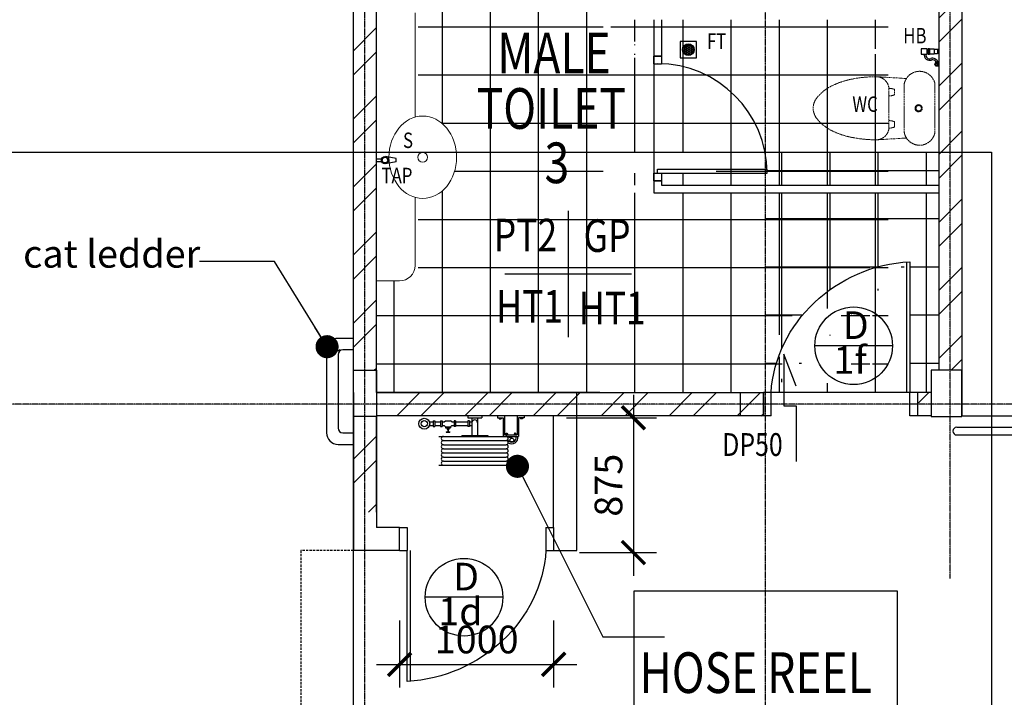
# Model space of a CAD drawing. Units: inches. Extents: x 5887 to 825124, y -550245 to -22351.
# Drawn here: x 343490 to 349881, y -489670 to -485271 of the extents above; entities that cross this region are included whole.
import ezdxf
from ezdxf.enums import TextEntityAlignment as Align

# ---------------------------------------------------------------- set-up
doc = ezdxf.new("R2010")
doc.units = ezdxf.units.IN
doc.header["$MEASUREMENT"] = 0
for name, pattern in [('ACAD_ISO02W100', [15, 12, -3]), ('CENTER2', [1.125, 0.75, -0.125, 0.125, -0.125]), ('DASHED', [0.75, 0.5, -0.25])]:
    doc.linetypes.add(name, pattern=pattern)
for name, color, linetype in [('3', 3, 'Continuous'), ('A_WALL', 6, 'Continuous'), ('B1BROWN', 34, 'Continuous'), ('BDIM100', 15, 'Continuous'), ('BDIM40', 15, 'Continuous'), ('BFIN1', 1, 'Continuous'), ('BGD8', 8, 'CENTER2'), ('BRAILING', 5, 'Continuous'), ('BSANI', 2, 'Continuous'), ('BSANITARY', 2, 'Continuous'), ('BSPEC100', 15, 'Continuous'), ('BSPEC150', 15, 'Continuous'), ('BTXT3', 3, 'Continuous'), ('BUB', 8, 'Continuous'), ('BWC', 1, 'Continuous'), ('CONST', 6, 'Continuous'), ('DOOR', 1, 'Continuous'), ('FP', 1, 'Continuous'), ('HATCH', 8, 'Continuous'), ('SCHEDULE', 2, 'Continuous'), ('WALL', 3, 'Continuous')]:
    doc.layers.add(name, color=color, linetype=linetype)
doc.layers.add('FURNITURE', color=8, linetype='ACAD_ISO02W100', lineweight=9)
doc.styles.add('ARIAL', font='ARIAL.TTF', dxfattribs={"width": 0.8})
doc.styles.add('ROMANS', font='romans', dxfattribs={"width": 0.8})
doc.dimstyles.new('DIM100', dxfattribs={"dimtxt": 180, "dimasz": 150, "dimexe": 150, "dimexo": 0, "dimgap": 70, "dimtad": 1, "dimtoh": 1, "dimdec": 0, "dimzin": 0, "dimdsep": 46, "dimtxsty": 'ARIAL', "dimblk": 'ARCHTICK', "dimcen": 0, "dimdle": 150, "dimclrd": 256, "dimclre": 256, "dimclrt": 1, "dimadec": 0, "dimazin": 0, "dimtfac": 1, "dimtdec": 0, "dimtmove": 0, "dimatfit": 3, "dimldrblk": 'DOT', "dimfxl": 0, "dimtolj": 1, "dimtzin": 0, "dimlwd": -1, "dimlwe": -1, "dimarcsym": 0})
doc.dimstyles.new('DIM100$7', dxfattribs={"dimtxt": 180, "dimasz": 150, "dimexe": 150, "dimexo": 0, "dimgap": 70, "dimtad": 1, "dimtoh": 1, "dimdec": 0, "dimzin": 0, "dimdsep": 46, "dimtxsty": 'ARIAL', "dimblk": 'ARCHTICK', "dimcen": 0, "dimdle": 150, "dimclrd": 256, "dimclre": 256, "dimclrt": 1, "dimadec": 0, "dimazin": 0, "dimtfac": 1, "dimtdec": 0, "dimtmove": 0, "dimatfit": 3, "dimldrblk": 'DOT', "dimfxl": 0, "dimtolj": 1, "dimtzin": 0, "dimlwd": -1, "dimlwe": -1, "dimarcsym": 0})

# ---------------------------------------------------------------- blocks, each defined once
blk = doc.blocks.new('qwerq')
at = {"layer": 'BDIM40', "color": 1, "linetype": 'Continuous'}
for p, q in [((290893.9, 37624.9), (290887.8, 37624.9)), ((290893.9, 37609.2), (290887.8, 37609.2))]:
    blk.add_line(p, q, dxfattribs=at)
blk.add_lwpolyline([(290887.8, 37599.8), (290887.8, 37634.3), (290850.1, 37634.3), (290850.1, 37599.8)], close=True, dxfattribs=at)
blk.add_lwpolyline([(290945.1, 37545.6), (290945.1, 37549.1), (290963.3, 37549.1), (290963.3, 37521.6), (290945.1, 37521.6), (290945.1, 37525.1)], dxfattribs=at)
for radius in [11.1, 9.53, 6.03]:
    blk.add_circle((290949.3, 37535.3), radius, dxfattribs=at)
for centre, radius, start, end in [((290903.6, 37594.3), 34.5, 170.84369, 290.18119), ((290903.6, 37594.3), 24.5, 167.04723, 290.18119), ((290923.9, 37539), 34.5, 16.97623, 110.18119), ((290923.9, 37539), 24.5, 24.29032, 110.18119)]:
    blk.add_arc(centre, radius, start, end, dxfattribs=at)
at = {"layer": 'BSANITARY'}
for p, q in [((290903.9, 37634.5), (290893.9, 37634.5)), ((290893.9, 37634.5), (290893.9, 37599.5)), ((290893.9, 37628.2), (290903.9, 37628.2)), ((290893.9, 37617), (290903.9, 37617)), ((290893.9, 37605.9), (290903.9, 37605.9)), ((290893.9, 37599.5), (290903.9, 37599.5)), ((290903.9, 37634.5), (290903.9, 37599.5)), ((290933.9, 37632.5), (290903.9, 37632.5)), ((290903.9, 37601.5), (290933.9, 37601.5)), ((290933.9, 37632.5), (290933.9, 37601.5)), ((290954.4, 37629.5), (290933.9, 37629.5)), ((290933.9, 37604.5), (290954.4, 37604.5)), ((290960.8, 37630.7), (290954.4, 37630.7)), ((290954.4, 37630.7), (290954.4, 37603.4)), ((290960.8, 37603.4), (290954.4, 37603.4)), ((290960.8, 37632.5), (290963.3, 37632.5)), ((290960.8, 37632.5), (290960.8, 37601.5)), ((290960.8, 37601.5), (290963.3, 37601.5)), ((290963.3, 37632.5), (290963.3, 37601.5))]:
    blk.add_line(p, q, dxfattribs=at)
blk = doc.blocks.new('_ARCHTICK')
at = {"color": 0, "linetype": 'ByBlock', "const_width": 0.15}
blk.add_lwpolyline([(-0.5, -0.5), (0.5, 0.5)], dxfattribs=at)
blk = doc.blocks.new('*D171')
at = {"layer": 'BDIM100'}
for p, q in [((347473.4, -487705.5), (347473.4, -488880.5)), ((347038.2, -487855.5), (347623.4, -487855.5)), ((347123.4, -488730.5), (347623.4, -488730.5))]:
    blk.add_line(p, q, dxfattribs=at)
at = {"layer": 'DEFPOINTS', "color": 0}
for p in [(347038.2, -487855.5), (347123.4, -488730.5), (347473.4, -488730.5)]:
    blk.add_point(p, dxfattribs=at)
at = {"layer": 'BDIM100', "xscale": 150, "yscale": 150, "zscale": 150}
for p, rotation in [((347473.4, -487855.5), 90), ((347473.4, -488730.5), 270)]:
    blk.add_blockref('_ARCHTICK', p, dxfattribs=dict(at, rotation=rotation))
at = {"layer": 'BDIM100', "color": 1, "insert": (347311.5, -488293), "char_height": 180, "attachment_point": 5, "rotation": 90, "style": 'ARIAL'}
blk.add_mtext('\\A1;875', dxfattribs=at)
blk = doc.blocks.new('_DOT')
at = {"color": 0, "linetype": 'ByBlock'}
blk.add_line((-0.5, 0), (-1, 0), dxfattribs=at)
at = {"color": 0, "linetype": 'ByBlock', "const_width": 0.5}
blk.add_lwpolyline([(-0.25, 0, 1), (0.25, 0, 1)], format="xyb", close=True, dxfattribs=at)
blk = doc.blocks.new('*D268')
at = {"layer": 'BDIM100'}
for p, q in [((345955.7, -489170.7), (345955.7, -489606.5)), ((346955.7, -489170.7), (346955.7, -489606.5)), ((345805.7, -489456.5), (347105.7, -489456.5))]:
    blk.add_line(p, q, dxfattribs=at)
at = {"layer": 'DEFPOINTS', "color": 0}
for p in [(345955.7, -489170.7, 0), (346955.7, -489170.7, 0), (346955.7, -489456.5)]:
    blk.add_point(p, dxfattribs=at)
at = {"layer": 'BDIM100', "xscale": 150, "yscale": 150, "zscale": 150, "rotation": 180}
blk.add_blockref('_ARCHTICK', (345955.7, -489456.5), dxfattribs=at)
at = {"layer": 'BDIM100', "xscale": 150, "yscale": 150, "zscale": 150}
blk.add_blockref('_ARCHTICK', (346955.7, -489456.5), dxfattribs=at)
at = {"layer": 'BDIM100', "color": 1, "insert": (346455.7, -489294.6), "char_height": 180, "attachment_point": 5, "style": 'ARIAL'}
blk.add_mtext('\\A1;1000', dxfattribs=at)

msp = doc.modelspace()

# ---------------------------------------------------------------- hatches: boundary and pattern name
at = {"layer": 'BSANITARY', "linetype": 'Continuous'}
h = msp.add_hatch(dxfattribs=at)
h.set_pattern_fill('HEX', color=15, scale=30, style=0)
h.set_pattern_definition([(7e-15, (53829.4325, -516538.527), (0, 6.49519053), [3.75, -7.5]), (120, (53829.4325, -516538.527), (-5.625, -3.24759526), [3.75, -7.5]), (60, (53833.1825, -516538.527), (-5.625, 3.24759527), [3.75, -7.5])])
h.paths.add_polyline_path([(347863.3, -485465.2, 1), (347797, -485465.2, 1)])
at = {"layer": 'BSPEC100', "ltscale": 30}
h = msp.add_hatch(dxfattribs=at)
h.set_pattern_fill('STEEL', color=256, scale=2500, style=0)
h.set_pattern_definition([(45, (0, -443754.6), (-220.97087, 220.97087), []), (45, (0, -443598.36), (-220.97087, 220.97087), [])])
h.paths.add_polyline_path([(349405.7, -484000.9), (349605.7, -484000.9), (349605.7, -483992), (347525.2, -483992), (347525.2, -484142), (349405.7, -484142)])
h.paths.add_polyline_path([(349405.7, -487841.9), (349405.7, -487691.9), (349317.1, -487691.9), (349317.1, -487841.9)])
h.paths.add_polyline_path([(349455.7, -487546.9), (349605.7, -487546.9), (349605.7, -484300.9), (349455.7, -484300.9)])
at = {"layer": 'HATCH', "ltscale": 30}
h = msp.add_hatch(dxfattribs=at)
h.set_pattern_fill('NET', color=256, scale=2500, style=0)
edge = h.paths.add_edge_path()
edge.add_line((349455.7, -486395.8), (348330.7, -486395.8))
edge.add_line((348330.7, -486395.8), (348330.7, -487691.9))
edge.add_line((348330.7, -487691.9), (348367.1, -487691.9))
edge.add_ellipse((349267.1, -487691.9), major_axis=(842.1, 348.8), ratio=0.922265, start_angle=69.09241, end_angle=155.8139, ccw=False)
edge.add_line((349267.1, -486841.9), (349267.1, -487691.9))
edge.add_line((349267.1, -487691.9), (349317.1, -487691.9))
edge.add_line((349317.1, -487691.9), (349405.7, -487691.9))
edge.add_line((349405.7, -487691.9), (349405.7, -487546.9))
edge.add_line((349405.7, -487546.9), (349455.7, -487546.9))
edge.add_line((349455.7, -487546.9), (349455.7, -486395.8))
h.paths.add_polyline_path([(349455.7, -484300.9), (349405.7, -484300.9), (349405.7, -484071), (348330.7, -484071), (348330.7, -485022.9, -0.033215), (348340.3, -485116.6), (348340.7, -485116.6), (348340.7, -485141.6), (348330.7, -485141.6), (348330.7, -485220.8), (349455.7, -485220.8)])
h.paths.add_polyline_path([(348573.9, -484146), (348601.4, -484146), (348601.4, -484164.3), (348597.9, -484164.3, -0.672331), (348577.4, -484164.3), (348571.8, -484164.3, -0.024632), (348573.9, -484163.2)], flags=16)
h.paths.add_polyline_path([(348523.2, -484259.2), (348488.7, -484259.2), (348488.7, -484221.5), (348498.1, -484221.5), (348498.1, -484215.4), (348488.4, -484215.4), (348488.4, -484205.4), (348490.4, -484205.4), (348490.4, -484175.4), (348493.4, -484175.4), (348493.4, -484154.9), (348492.3, -484154.9), (348492.3, -484148.5), (348490.4, -484148.5), (348490.4, -484146), (348521.4, -484146), (348521.4, -484148.5), (348519.6, -484148.5), (348519.6, -484154.9), (348518.4, -484154.9), (348518.4, -484175.4), (348521.4, -484175.4), (348521.4, -484205.4), (348523.4, -484205.4), (348523.4, -484215.4), (348513.7, -484215.4), (348513.7, -484221.5), (348523.2, -484221.5)], flags=16)
h.paths.add_polyline_path([(348578.1, -484160.1, -1), (348597.2, -484160.1, -1)], flags=0)
h.paths.add_polyline_path([(349342.5, -485494.6), (349342.5, -485460.1), (349380.2, -485460.1), (349380.2, -485469.5), (349386.3, -485469.5), (349386.3, -485459.8), (349396.3, -485459.8), (349396.3, -485461.8), (349426.3, -485461.8), (349426.3, -485464.8), (349446.8, -485464.8), (349446.8, -485463.7), (349453.2, -485463.7), (349453.2, -485461.8), (349455.7, -485461.8), (349455.7, -485270.8), (348330.7, -485270.8), (348330.7, -486131), (349455.7, -486131), (349455.7, -485572.8), (349437.5, -485572.8), (349437.5, -485569.3, -0.304912), (349430.5, -485559, -0.304912), (349437.5, -485548.8), (349437.5, -485543.2, -0.024632), (349438.5, -485545.3), (349455.7, -485545.3), (349455.7, -485492.8), (349453.2, -485492.8), (349453.2, -485491), (349446.8, -485491), (349446.8, -485489.8), (349426.3, -485489.8), (349426.3, -485492.8), (349396.3, -485492.8), (349396.3, -485494.8), (349386.3, -485494.8), (349386.3, -485485.1), (349380.2, -485485.1), (349380.2, -485494.6)])
h.paths.add_polyline_path([(349455.7, -486131), (348330.7, -486131), (348330.7, -486147.9, -0.033215), (348340.3, -486241.6), (348340.7, -486241.6), (348340.7, -486266.6), (348330.7, -486266.6), (348330.7, -486345.8), (349455.7, -486345.8)])
h.paths.add_polyline_path([(349455.7, -485572.8), (349437.5, -485572.8), (349437.5, -485569.3, -0.304912), (349430.5, -485559, -0.304912), (349437.5, -485548.8), (349437.5, -485545.3), (349455.7, -485545.3), (349455.7, -485492.8), (349453.2, -485492.8), (349453.2, -485491), (349446.8, -485491), (349446.8, -485489.8), (349426.3, -485489.8), (349426.3, -485492.8), (349396.3, -485492.8), (349396.3, -485494.8), (349386.3, -485494.8), (349386.3, -485485.1), (349380.2, -485485.1), (349380.2, -485494.6), (349342.5, -485494.6), (349342.5, -485460.1), (349380.2, -485460.1), (349380.2, -485469.5), (349386.3, -485469.5), (349386.3, -485459.8), (349396.3, -485459.8), (349396.3, -485461.8), (349426.3, -485461.8), (349426.3, -485464.8), (349446.8, -485464.8), (349446.8, -485463.7), (349453.2, -485463.7), (349453.2, -485461.8), (349455.7, -485461.8), (349455.7, -485270.8), (348330.7, -485270.8), (348330.7, -486131), (349455.7, -486131)], flags=16)
h.paths.add_polyline_path([(348611.1, -484308.5), (348798.2, -484308.5), (348798.2, -484158.5), (348611.1, -484158.5)], flags=24)
h.paths.add_polyline_path([(348959.2, -484759.3), (349151.1, -484759.3), (349151.1, -484595), (348959.2, -484595)], flags=24)
h.paths.add_polyline_path([(349215.3, -485449.6), (349402.5, -485449.6), (349402.5, -485299.6), (349215.3, -485299.6)], flags=8)
h.paths.add_polyline_path([(348877.2, -485894), (349079.6, -485894), (349079.6, -485744), (348877.2, -485744)], flags=8)
h = msp.add_hatch(dxfattribs=at)
h.set_pattern_fill('NET', color=256, scale=2500, style=0)
h.set_pattern_definition([(0, (-329.36, -443754.6), (0, 312.5), []), (90, (-329.36, -443754.6), (-312.5, 2e-14), [])])
h.paths.add_polyline_path([(348125.5, -484142), (348125.7, -485220.8), (349126.3, -485220.8), (349126.3, -484142)])
h.paths.add_polyline_path([(348193.8, -484259.2), (348159.3, -484259.2), (348159.3, -484215.4), (348159.1, -484215.4), (348159.1, -484205.4), (348161.1, -484205.4), (348161.1, -484175.4), (348164.1, -484175.4), (348164.1, -484154.9), (348161.1, -484154.9), (348161.1, -484146), (348192.1, -484146), (348192.1, -484154.9), (348189.1, -484154.9), (348189.1, -484175.4), (348192.1, -484175.4), (348192.1, -484205.4), (348194.1, -484205.4), (348194.1, -484215.4), (348193.8, -484221.5)], flags=16)
h.paths.add_polyline_path([(348272, -484164.3), (348268.6, -484164.3, -0.672331), (348248, -484164.3), (348242.4, -484164.3, -0.024632), (348244.6, -484163.2), (348244.6, -484146), (348272, -484146)], flags=16)
h.paths.add_polyline_path([(348248.8, -484160.1, -1), (348267.8, -484160.1, -1)], flags=0)
h.paths.add_polyline_path([(347553.3, -484304.6), (347448.3, -484304.6), (347448.3, -484199.6), (347553.3, -484199.6)], flags=16)
h.paths.add_polyline_path([(347462.7, -484252.1, -1), (347539, -484252.1, -1)], flags=0)
h.paths.add_polyline_path([(347467.7, -484252.1, -1), (347534, -484252.1, -1)], flags=0)
h.paths.add_polyline_path([(347326.3, -485270.8), (347326.3, -485557.1, -0.349048), (347998.3, -486131), (349126.3, -486131), (349126.3, -485572.8), (349108.1, -485572.8), (349108.1, -485569.3, -0.304912), (349101.2, -485559, -0.304912), (349108.1, -485548.8), (349108.1, -485543.2, -0.024632), (349109.2, -485545.3), (349126.3, -485545.3), (349126.3, -485492.8), (349117.4, -485492.8), (349117.4, -485489.8), (349096.9, -485489.8), (349096.9, -485492.8), (349066.9, -485492.8), (349066.9, -485494.8), (349056.9, -485494.8), (349050.9, -485494.6), (349013.2, -485494.6), (349013.2, -485460.1), (349056.9, -485460.1), (349056.9, -485459.8), (349066.9, -485459.8), (349066.9, -485461.8), (349096.9, -485461.8), (349096.9, -485464.8), (349117.4, -485464.8), (349117.4, -485461.8), (349126.3, -485461.8), (349126.3, -485270.8)])
h.paths.add_polyline_path([(347553.3, -485517.7), (347448.3, -485517.7), (347448.3, -485412.7), (347553.3, -485412.7)], flags=16)
h.paths.add_polyline_path([(347462.7, -485465.2, -1), (347539, -485465.2, -1)], flags=0)
h.paths.add_polyline_path([(347467.7, -485465.2, -1), (347534, -485465.2, -1)], flags=0)
h.paths.add_polyline_path([(347998.3, -486131, -0.039284), (348010.9, -486241.6), (348011.3, -486241.6), (348011.3, -486266.6), (347326.3, -486266.6), (347326.3, -486345.8), (349126.3, -486345.8), (349126.3, -486131)], flags=17)
h.paths.add_polyline_path([(347301.3, -485556.6), (347276.3, -485556.6), (347276.3, -486131), (347998.3, -486131, 0.358956)])
edge = h.paths.add_edge_path(flags=17)
edge.add_arc((348662.7, -487387.8), 252, 0, 180, ccw=False)
edge.add_arc((348662.7, -487387.8), 252, 307.64464, 360, ccw=False)
edge.add_line((348816.6, -487587.4), (348816.6, -487691.9))
edge.add_line((348816.6, -487691.9), (349007.6, -487691.9))
edge.add_line((349007.6, -487691.9), (349007.6, -486843.6))
edge.add_ellipse((349026.3, -487691.9), major_axis=(842.1, 348.8), ratio=0.922265, start_angle=69.09241, end_angle=155.8139)
edge.add_line((348126.3, -487691.9), (348816.6, -487691.9))
edge.add_line((348816.6, -487691.9), (348816.6, -487587.4))
edge.add_arc((348662.7, -487387.8), 252, 180, 307.64464, ccw=False)
h.paths.add_polyline_path([(348281.7, -484308.5), (348468.9, -484308.5), (348468.9, -484158.5), (348281.7, -484158.5)], flags=24)
h.paths.add_polyline_path([(348629.8, -484759.3), (348821.7, -484759.3), (348821.7, -484595), (348629.8, -484595)], flags=24)
h.paths.add_polyline_path([(347565.8, -484342.3), (347726.3, -484342.3), (347726.3, -484192.3), (347565.8, -484192.3)], flags=24)
h.paths.add_polyline_path([(348886, -485449.6), (349073.1, -485449.6), (349073.1, -485299.6), (348886, -485299.6)], flags=24)
h.paths.add_polyline_path([(347611.6, -485485.2), (347772, -485485.2), (347772, -485335.2), (347611.6, -485335.2)], flags=24)
h.paths.add_polyline_path([(348547.9, -485894), (348750.2, -485894), (348750.2, -485744), (348547.9, -485744)], flags=24)
edge = h.paths.add_edge_path()
edge.add_line((346079.7, -486429.4), (346076.3, -486428.6))
edge.add_line((346076.3, -486428.6), (346076.3, -486866.5))
edge.add_arc((345976.3, -486866.5), 100, 270, 360, ccw=False)
edge.add_line((345976.3, -486966.5), (345805.7, -486966.5))
edge.add_line((345805.7, -486966.5), (345805.7, -487691.9))
edge.add_line((345805.7, -487691.9), (348126.3, -487691.9))
edge.add_line((348126.3, -487691.9), (348127.8, -487671.8))
edge.add_line((348127.8, -487671.8), (348129.8, -487651.7))
edge.add_line((348129.8, -487651.7), (348132.3, -487631.6))
edge.add_line((348132.3, -487631.6), (348135.2, -487611.5))
edge.add_line((348135.2, -487611.5), (348138.7, -487591.5))
edge.add_line((348138.7, -487591.5), (348142.7, -487571.5))
edge.add_line((348142.7, -487571.5), (348147.1, -487551.6))
edge.add_line((348147.1, -487551.6), (348152.1, -487531.8))
edge.add_line((348152.1, -487531.8), (348157.5, -487512.1))
edge.add_line((348157.5, -487512.1), (348163.5, -487492.4))
edge.add_line((348163.5, -487492.4), (348169.9, -487472.9))
edge.add_line((348169.9, -487472.9), (348176.8, -487453.5))
edge.add_line((348176.8, -487453.5), (348184.1, -487434.3))
edge.add_line((348184.1, -487434.3), (348192, -487415.1))
edge.add_line((348192, -487415.1), (348200.3, -487396.2))
edge.add_line((348200.3, -487396.2), (348209.1, -487377.4))
edge.add_line((348209.1, -487377.4), (348218.3, -487358.8))
edge.add_line((348218.3, -487358.8), (348228, -487340.3))
edge.add_line((348228, -487340.3), (348238.1, -487322.1))
edge.add_line((348238.1, -487322.1), (348248.6, -487304.1))
edge.add_line((348248.6, -487304.1), (348259.6, -487286.2))
edge.add_line((348259.6, -487286.2), (348271.1, -487268.7))
edge.add_line((348271.1, -487268.7), (348282.9, -487251.3))
edge.add_line((348282.9, -487251.3), (348295.2, -487234.2))
edge.add_line((348295.2, -487234.2), (348307.9, -487217.4))
edge.add_line((348307.9, -487217.4), (348320.9, -487200.8))
edge.add_line((348320.9, -487200.8), (348334.4, -487184.5))
edge.add_line((348334.4, -487184.5), (348348.3, -487168.4))
edge.add_line((348348.3, -487168.4), (348362.5, -487152.7))
edge.add_line((348362.5, -487152.7), (348377.1, -487137.3))
edge.add_line((348377.1, -487137.3), (348392.1, -487122.2))
edge.add_line((348392.1, -487122.2), (348407.4, -487107.4))
edge.add_line((348407.4, -487107.4), (348423.1, -487092.9))
edge.add_line((348423.1, -487092.9), (348439.1, -487078.7))
edge.add_line((348439.1, -487078.7), (348455.4, -487064.9))
edge.add_line((348455.4, -487064.9), (348472.1, -487051.5))
edge.add_line((348472.1, -487051.5), (348489, -487038.4))
edge.add_line((348489, -487038.4), (348506.3, -487025.7))
edge.add_line((348506.3, -487025.7), (348523.9, -487013.3))
edge.add_line((348523.9, -487013.3), (348541.7, -487001.4))
edge.add_line((348541.7, -487001.4), (348559.8, -486989.8))
edge.add_line((348559.8, -486989.8), (348578.2, -486978.6))
edge.add_line((348578.2, -486978.6), (348596.8, -486967.8))
edge.add_line((348596.8, -486967.8), (348615.7, -486957.4))
edge.add_line((348615.7, -486957.4), (348634.8, -486947.4))
edge.add_line((348634.8, -486947.4), (348654.1, -486937.9))
edge.add_line((348654.1, -486937.9), (348673.6, -486928.7))
edge.add_line((348673.6, -486928.7), (348693.3, -486920))
edge.add_line((348693.3, -486920), (348713.2, -486911.8))
edge.add_line((348713.2, -486911.8), (348733.3, -486903.9))
edge.add_line((348733.3, -486903.9), (348753.5, -486896.5))
edge.add_line((348753.5, -486896.5), (348773.9, -486889.5))
edge.add_line((348773.9, -486889.5), (348794.5, -486883))
edge.add_line((348794.5, -486883), (348815.1, -486877))
edge.add_line((348815.1, -486877), (348835.9, -486871.4))
edge.add_line((348835.9, -486871.4), (348856.8, -486866.2))
edge.add_line((348856.8, -486866.2), (348877.8, -486861.6))
edge.add_line((348877.8, -486861.6), (348898.9, -486857.3))
edge.add_line((348898.9, -486857.3), (348920, -486853.6))
edge.add_line((348920, -486853.6), (348941.2, -486850.3))
edge.add_line((348941.2, -486850.3), (348962.4, -486847.5))
edge.add_line((348962.4, -486847.5), (348983.7, -486845.2))
edge.add_line((348983.7, -486845.2), (349005, -486843.3))
edge.add_line((349005, -486843.3), (349026.3, -486841.9))
edge.add_line((349026.3, -486841.9), (349026.3, -487691.9))
edge.add_line((349026.3, -487691.9), (349126.3, -487691.9))
edge.add_line((349126.3, -487691.9), (349126.3, -486395.8))
edge.add_line((349126.3, -486395.8), (347276.3, -486395.8))
edge.add_line((347276.3, -486395.8), (347276.3, -486316.6))
edge.add_line((347276.3, -486316.6), (347276.3, -486316.6))
edge.add_line((347276.3, -486316.6), (347276.3, -486266.6))
edge.add_line((347276.3, -486266.6), (347276.3, -486266.6))
edge.add_line((347276.3, -486266.6), (347276.3, -486131))
edge.add_line((347276.3, -486131), (346324, -486131))
edge.add_line((346324, -486131), (346324.1, -486131.7))
edge.add_line((346324.1, -486131.7), (346325.7, -486163.9))
edge.add_line((346325.7, -486163.9), (346324.1, -486196.1))
edge.add_line((346324.1, -486196.1), (346319.3, -486227.9))
edge.add_line((346319.3, -486227.9), (346311.4, -486258.7))
edge.add_line((346311.4, -486258.7), (346300.5, -486288.2))
edge.add_line((346300.5, -486288.2), (346286.8, -486315.8))
edge.add_line((346286.8, -486315.8), (346270.5, -486341.2))
edge.add_line((346270.5, -486341.2), (346251.7, -486364.1))
edge.add_line((346251.7, -486364.1), (346230.9, -486384))
edge.add_line((346230.9, -486384), (346208.2, -486400.7))
edge.add_line((346208.2, -486400.7), (346184, -486414))
edge.add_line((346184, -486414), (346158.7, -486423.6))
edge.add_line((346158.7, -486423.6), (346132.6, -486429.4))
edge.add_line((346132.6, -486429.4), (346106.1, -486431.3))
edge.add_line((346106.1, -486431.3), (346079.7, -486429.4))
edge = h.paths.add_edge_path()
edge.add_line((347301.3, -484431.6), (347276.3, -484431.6))
edge.add_line((347276.3, -484431.6), (347276.3, -485141.6))
edge.add_line((347276.3, -485141.6), (347301.3, -485141.6))
edge.add_line((347301.3, -485141.6), (347301.3, -485116.6))
edge.add_line((347301.3, -485116.6), (348010.9, -485116.6))
edge.add_arc((347301.3, -485141.6), 710, 2.01787, 90)
edge = h.paths.add_edge_path()
edge.add_line((348125.5, -484142), (347326.3, -484142))
edge.add_line((347326.3, -484142), (347326.3, -484432.1))
edge.add_arc((347301.3, -485141.6), 710, 2.01787, 87.98209, ccw=False)
edge.add_line((348010.9, -485116.6), (348011.3, -485116.6))
edge.add_line((348011.3, -485116.6), (348011.3, -485141.6))
edge.add_line((348011.3, -485141.6), (347326.3, -485141.6))
edge.add_line((347326.3, -485141.6), (347326.3, -485220.8))
edge.add_line((347326.3, -485220.8), (348125.7, -485220.8))
edge.add_line((348125.7, -485220.8), (348125.5, -484142))
h.paths.add_polyline_path([(346076.3, -485899), (346083.9, -485897.8), (346095, -485896.8), (346106.1, -485896.5), (346117.2, -485896.8), (346128.3, -485897.8), (346139.4, -485899.5), (346150.3, -485901.9), (346161.2, -485905), (346171.9, -485908.7), (346182.4, -485913.1), (346192.7, -485918.1), (346202.8, -485923.8), (346212.7, -485930.1), (346222.3, -485936.9), (346231.6, -485944.4), (346240.5, -485952.4), (346249.1, -485961), (346257.4, -485970.1), (346265.3, -485979.6), (346272.7, -485989.7), (346279.8, -486000.2), (346286.3, -486011.1), (346292.5, -486022.4), (346298.1, -486034.1), (346303.3, -486046.1), (346307.9, -486058.4), (346312, -486071), (346315.6, -486083.8), (346318.7, -486096.9), (346321.2, -486110.1), (346323.2, -486123.4), (346324, -486131), (347276.3, -486131), (347276.3, -485556.6), (347276.3, -485556.6), (347276.3, -485506.6), (347276.3, -485506.6), (347276.3, -485191.6), (347276.3, -485191.6), (347276.3, -485141.6), (347276.3, -485141.6), (347276.3, -484431.6), (347276.3, -484431.6), (347276.3, -484381.6), (347276.3, -484381.6), (347276.3, -484142), (347195.8, -484142), (347195.8, -484292), (346076.3, -484292), (346076.3, -484701), (346089.5, -484699.2), (346106.1, -484698.4), (346122.7, -484699.2), (346139.2, -484701.5), (346155.6, -484705.3), (346171.6, -484710.6), (346187.3, -484717.3), (346202.5, -484725.5), (346217.1, -484735.1), (346231.1, -484746), (346244.4, -484758.1), (346256.9, -484771.4), (346268.6, -484785.9), (346279.3, -484801.4), (346289, -484817.8), (346297.6, -484835), (346305.2, -484853.1), (346311.7, -484871.7), (346316.9, -484890.9), (346321, -484910.6), (346323.8, -484930.5), (346325.3, -484950.7), (346325.7, -484970.9), (346324.7, -484991.1), (346322.5, -485011.2), (346319.1, -485031), (346314.4, -485050.4), (346308.6, -485069.3), (346301.6, -485087.7), (346293.4, -485105.4), (346284.2, -485122.2), (346274, -485138.2), (346262.8, -485153.1), (346250.8, -485167), (346237.9, -485179.8), (346224.2, -485191.3), (346209.9, -485201.5), (346194.9, -485210.4), (346179.5, -485217.9), (346163.6, -485223.9), (346147.4, -485228.5), (346131, -485231.5), (346114.4, -485233.1), (346097.8, -485233.1), (346081.2, -485231.5), (346076.3, -485230.6)])

# ---------------------------------------------------------------- linework, layer by layer
at = {"color": 15, "ltscale": 30}
msp.add_line((345655.7, -490468.9), (345655.7, -488468.9), dxfattribs=at)
at = {"layer": '3', "color": 6, "linetype": 'Continuous'}
for p, q in [((345655.7, -487546.9, 0), (345805.7, -487546.9, 0)), ((345655.7, -487846.9, 0), (345655.7, -487546.9, 0)), ((345805.7, -487546.9, 0), (345805.7, -487846.9, 0)), ((345805.7, -487846.9, 0), (345655.7, -487846.9, 0))]:
    msp.add_line(p, q, dxfattribs=at)
at = {"layer": '3', "color": 6, "linetype": 'Continuous', "elevation": 0}
msp.add_lwpolyline([(349405.7, -487846.9), (349605.7, -487846.9), (349605.7, -487546.9), (349405.7, -487546.9)], close=True, dxfattribs=at)
at = {"layer": 'A_WALL', "color": 1}
for p, q in [((347605.7, -485270.8, 0), (347605.7, -486395.8, 0)), ((347655.7, -485270.8, 0), (347655.7, -485557.1, 0)), ((347655.7, -486266.6, 0), (347655.7, -486345.8, 0)), ((347605.7, -486395.8, 0), (349455.7, -486395.8, 0)), ((347655.7, -486345.8, 0), (349455.7, -486345.8, 0))]:
    msp.add_line(p, q, dxfattribs=at)
at = {"layer": 'B1BROWN', "color": 1}
msp.add_lwpolyline([(348529.4, -487650.9), (348451, -487441.2), (348451, -487776.7), (348529.5, -487776.7), (348529.5, -488138.2)], dxfattribs=at)
at = {"layer": 'BFIN1'}
for p, q in [((347050.1, -486510.7), (347050.1, -487332.2)), ((346639.4, -486921.5), (347460.8, -486921.5))]:
    msp.add_line(p, q, dxfattribs=at)
at = {"layer": 'BGD8', "ltscale": 10}
for p, q in [((348330.7, -505008.9, 0), (348330.7, -478466.9, 0)), ((349530.7, -488898.3, 0), (349530.7, -478466.9, 0)), ((345730.7, -493720.9, 0), (345730.7, -481125.9, 0)), ((373680.8, -487766.9), (330589.8, -487766.9))]:
    msp.add_line(p, q, dxfattribs=at)
at = {"layer": 'BRAILING', "color": 5, "ltscale": 25}
for p, q in [((349572.8, -487916.9, 0), (352241.7, -487916.9, 0)), ((349572.8, -487966.9, 0), (352291.7, -487966.9, 0))]:
    msp.add_line(p, q, dxfattribs=at)
at = {"layer": 'BRAILING', "color": 5, "ltscale": 25, "extrusion": (3.41228e-09, 0, 1)}
msp.add_arc((349572.8, -487941.9, 0), 25, 90, 270, dxfattribs=at)
at = {"layer": 'BSANITARY', "color": 1, "linetype": 'Continuous', "elevation": 0}
msp.add_lwpolyline([(347882.7, -485412.7), (347777.7, -485412.7), (347777.7, -485517.7), (347882.7, -485517.7)], close=True, dxfattribs=at)
at = {"layer": 'BSANITARY', "color": 15, "linetype": 'Continuous'}
msp.add_circle((347830.2, -485465.2, 0), 38.2, dxfattribs=at)
at = {"layer": 'BSANITARY', "color": 1, "linetype": 'Continuous'}
msp.add_circle((347830.2, -485465.2, 0), 33.2, dxfattribs=at)
at = {"layer": 'BSPEC100', "ltscale": 30}
for p, q in [((345655.7, -485472.4), (345805.7, -485322.4)), ((345655.7, -485628.7), (345805.7, -485478.7)), ((345655.7, -485914.4), (345805.7, -485764.4)), ((345655.7, -486070.6), (345805.7, -485920.6)), ((345655.7, -486356.3), (345805.7, -486206.3)), ((345655.7, -486512.6), (345805.7, -486362.6)), ((345655.7, -486798.3), (345805.7, -486648.3)), ((345655.7, -486954.5), (345805.7, -486804.5)), ((345655.7, -487240.2), (345805.7, -487090.2)), ((345655.7, -487396.5), (345805.7, -487246.5)), ((345790.9, -487546.9), (345805.7, -487532.1)), ((345937.9, -487841.9), (346087.9, -487691.9)), ((346094.1, -487841.9), (346244.1, -487691.9)), ((346379.8, -487841.9), (346529.8, -487691.9)), ((346536.1, -487841.9), (346686.1, -487691.9)), ((346821.8, -487841.9), (346971.8, -487691.9)), ((346978, -487841.9), (347128, -487691.9)), ((347263.7, -487841.9), (347413.7, -487691.9)), ((347420, -487841.9), (347570, -487691.9)), ((347705.6, -487841.9), (347855.6, -487691.9)), ((347861.9, -487841.9), (348011.9, -487691.9)), ((348147.6, -487841.9), (348297.6, -487691.9)), ((348303.8, -487841.9), (348317.1, -487828.7)), ((345655.7, -488124.1), (345805.7, -487974.1)), ((345655.7, -488280.3), (345805.7, -488130.3)), ((345752.8, -488468.9), (345805.7, -488416))]:
    msp.add_line(p, q, dxfattribs=at)
at = {"layer": 'BSPEC100', "color": 1, "ltscale": 30}
msp.add_lwpolyline([(347478.3, -488978.6), (349185.8, -488978.6), (349185.8, -490776.6), (347478.3, -490776.6)], close=True, dxfattribs=at)
at = {"layer": 'BSPEC150', "ltscale": 25}
msp.add_line((349248.3, -487691.9, 0), (348367.1, -487691.9, 0), dxfattribs=at)
at = {"layer": 'BUB', "color": 1}
for p, q in [((349155.4, -487387.8), (348651.4, -487387.8)), ((346625.9, -489020.4), (346121.9, -489020.4))]:
    msp.add_line(p, q, dxfattribs=at)
for centre in [(348903.4, -487387.8), (346373.9, -489020.4)]:
    msp.add_circle(centre, 252, dxfattribs=at)
at = {"layer": 'BWC', "linetype": 'Continuous'}
for p, q in [((345805.7, -486173.7, 0), (345839, -486173.7, 0)), ((345805.7, -486191.2, 0), (345839, -486191.2, 0)), ((345932.7, -486171.2, 0), (345864.7, -486159.4, 0)), ((345932.6, -486193.8, 0), (345864.7, -486205.5, 0)), ((345932.6, -486193.8, 0), (345932.7, -486171.2, 0))]:
    msp.add_line(p, q, dxfattribs=at)
for radius in [23.4, 18.2]:
    msp.add_circle((345860.7, -486182.5, 0), radius, dxfattribs=at)
at = {"layer": 'CONST', "color": 1}
for p, q in [((347655.7, -485506.6, 0), (347605.7, -485506.6, 0)), ((347655.7, -486316.6, 0), (347605.7, -486316.6, 0))]:
    msp.add_line(p, q, dxfattribs=at)
at = {"layer": 'DOOR', "color": 1}
for p, q in [((347605.7, -485556.6, 0), (347605.7, -485506.6, 0)), ((347605.7, -485506.6, 0), (347655.7, -485506.6, 0)), ((347605.7, -485556.6, 0), (347655.7, -485556.6, 0)), ((347605.7, -486266.6, 0), (347655.7, -486266.6, 0)), ((347605.7, -486316.6, 0), (347605.7, -486266.6, 0)), ((347630.7, -486241.6, 0), (348340.7, -486241.6, 0)), ((347630.7, -486266.6, 0), (347630.7, -486241.6, 0)), ((347630.7, -486266.6, 0), (347630.7, -486241.6, 0)), ((347630.7, -486266.6, 0), (348340.7, -486266.6, 0)), ((347630.7, -486266.6, 0), (347680.7, -486266.6, 0)), ((348340.7, -486266.6, 0), (348340.7, -486241.6, 0)), ((347605.7, -486316.6, 0), (347655.7, -486316.6, 0))]:
    msp.add_line(p, q, dxfattribs=at)
at = {"layer": 'DOOR'}
for p, q in [((349248.3, -487691.9, 0), (349248.3, -486841.9, 0)), ((349267.1, -486841.9, 0), (349267.1, -487691.9, 0)), ((345655.7, -487339.9, 0), (345556.7, -487339.9, 0)), ((345481.7, -487414.9, 0), (345481.7, -487952.7, 0)), ((345655.7, -487414.9, 0), (345586.7, -487414.9, 0)), ((345556.7, -487444.9, 0), (345556.7, -487922.7, 0)), ((348317.1, -487841.9, 0), (348317.1, -487691.9, 0)), ((348367.1, -487691.9, 0), (348317.1, -487691.9, 0)), ((348367.1, -487841.9, 0), (348367.1, -487691.9, 0)), ((349267.1, -487691.9, 0), (349248.3, -487691.9, 0)), ((349267.1, -487841.9, 0), (349267.1, -487691.9, 0)), ((349267.1, -487841.9, 0), (349267.1, -487691.9, 0)), ((349317.1, -487691.9, 0), (349267.1, -487691.9, 0)), ((349317.1, -487691.9, 0), (349317.1, -487841.9, 0)), ((348367.1, -487841.9, 0), (348317.1, -487841.9, 0)), ((349317.1, -487841.9, 0), (349267.1, -487841.9, 0)), ((349317.1, -487841.9, 0), (349267.1, -487841.9, 0)), ((345586.7, -487952.7, 0), (345655.7, -487952.7, 0)), ((345556.7, -488027.7, 0), (345655.7, -488027.7, 0)), ((345955.7, -488716.9, 0), (345955.7, -488566.9, 0)), ((345955.7, -488566.9, 0), (346005.7, -488566.9, 0)), ((346005.7, -488566.9, 0), (346005.7, -488716.9, 0)), ((346905.7, -488566.9, 0), (346905.7, -488716.9, 0)), ((346905.7, -488566.9, 0), (346955.7, -488566.9, 0)), ((346955.7, -488566.9, 0), (346955.7, -488716.9, 0)), ((345955.7, -488716.9, 0), (346005.7, -488716.9, 0)), ((346005.7, -489566.9, 0), (346005.7, -488716.9, 0)), ((346024.5, -488716.9, 0), (346024.5, -489566.9, 0)), ((346905.7, -488716.9, 0), (346955.7, -488716.9, 0))]:
    msp.add_line(p, q, dxfattribs=at)
at = {"layer": 'DOOR', "color": 8}
msp.add_arc((347630.7, -486266.6, 0), 710, 360, 90, dxfattribs=at)
at = {"layer": 'DOOR'}
for centre, radius, start, end in [((345556.7, -487414.9, 0), 75, 90, 180), ((345566.7, -487424.9, 0), 10, 90, 180), ((345586.7, -487444.9, 0), 30, 90, 180), ((345586.7, -487922.7, 0), 30, 180, 270), ((345556.7, -487952.7, 0), 75, 180, 270)]:
    msp.add_arc(centre, radius, start, end, dxfattribs=at)
at = {"layer": 'DOOR', "color": 8, "extrusion": (0, 0, -1)}
for centre, major_axis in [((349267.1, -487691.9, 0), (842.1, 348.8)), ((346005.7, -488716.9, 0), (-842.1, -348.8))]:
    msp.add_ellipse(centre, major_axis=major_axis, ratio=0.922265, start_param=3.56372, end_param=5.077295, dxfattribs=at)
at = {"layer": 'FP', "color": 1, "linetype": 'Continuous'}
for p, q in [((346398.4, -487841.9, 0), (346398.4, -487855.4, 0)), ((346398.4, -487855.4, 0), (346488.9, -487855.4, 0)), ((346425.5, -487855.4, 0), (346425.5, -487970.2, 0)), ((346461.8, -487855.4, 0), (346461.8, -487970.2, 0)), ((346488.9, -487841.9, 0), (346488.9, -487855.4, 0)), ((346590.7, -487841.9, 0), (346590.7, -487855.4, 0)), ((346590.7, -487855.4, 0), (346627.1, -487855.4, 0)), ((346601.9, -487855.4, 0), (346601.9, -487861.5, 0)), ((346601.9, -487861.5, 0), (346615.5, -487861.5, 0)), ((346606.3, -487855.4, 0), (346606.3, -487861.5, 0)), ((346611, -487855.4, 0), (346611, -487861.5, 0)), ((346615.5, -487855.4, 0), (346615.5, -487861.5, 0)), ((346627.1, -487855.4, 0), (346627.1, -487976.2, 0)), ((346637.4, -487841.9, 0), (346637.4, -487965.8, 0)), ((346718.1, -487841.9, 0), (346718.1, -487965.8, 0)), ((346728.4, -487855.4, 0), (346728.4, -487976.2, 0)), ((346764.8, -487855.4, 0), (346728.4, -487855.4, 0)), ((346740, -487855.4, 0), (346740, -487861.5, 0)), ((346753.6, -487861.5, 0), (346740, -487861.5, 0)), ((346744.4, -487855.4, 0), (346744.4, -487861.5, 0)), ((346749.2, -487855.4, 0), (346749.2, -487861.5, 0)), ((346753.6, -487855.4, 0), (346753.6, -487861.5, 0)), ((346764.8, -487841.9, 0), (346764.8, -487855.4, 0)), ((346149.2, -487882.3, 0), (346174, -487882.3, 0)), ((346149.2, -487905.2, 0), (346174, -487905.2, 0)), ((346174, -487876, 0), (346184.3, -487876, 0)), ((346174, -487876, 0), (346174, -487911.5, 0)), ((346174, -487911.5, 0), (346184.3, -487911.5, 0)), ((346184.3, -487876, 0), (346184.3, -487911.5, 0)), ((346184.3, -487882.3, 0), (346220.6, -487882.3, 0)), ((346184.3, -487905.2, 0), (346220.6, -487905.2, 0)), ((346220.6, -487876, 0), (346220.6, -487911.5, 0)), ((346220.6, -487876, 0), (346231, -487876, 0)), ((346220.6, -487911.5, 0), (346231, -487911.5, 0)), ((346231, -487876, 0), (346231, -487911.5, 0)), ((346231, -487882.3, 0), (346245.3, -487882.3, 0)), ((346231, -487905.2, 0), (346245.3, -487905.2, 0)), ((346245.3, -487882.3, 0), (346254.4, -487874.1, 0)), ((346245.3, -487905.2, 0), (346254.4, -487913.5, 0)), ((346254.4, -487874.1, 0), (346285.7, -487874.1, 0)), ((346254.4, -487913.5, 0), (346285.7, -487913.5, 0)), ((346254.4, -487913.5, 0), (346254.4, -487919.9, 0)), ((346254.4, -487919.9, 0), (346285.7, -487919.9, 0)), ((346264.9, -487919.9, 0), (346264.9, -487930.8, 0)), ((346275.2, -487930.8, 0), (346264.9, -487930.8, 0)), ((346268.5, -487930.8, 0), (346268.5, -487946.3, 0)), ((346271.6, -487930.8, 0), (346271.6, -487946.3, 0)), ((346275.2, -487919.9, 0), (346275.2, -487930.8, 0)), ((346294.8, -487882.3, 0), (346285.7, -487874.1, 0)), ((346294.8, -487905.2, 0), (346285.7, -487913.5, 0)), ((346285.7, -487913.5, 0), (346285.7, -487919.9, 0)), ((346294.8, -487882.3, 0), (346309.1, -487882.3, 0)), ((346294.8, -487905.2, 0), (346309.1, -487905.2, 0)), ((346309.1, -487876, 0), (346309.1, -487911.5, 0)), ((346319.5, -487876, 0), (346309.1, -487876, 0)), ((346319.5, -487911.5, 0), (346309.1, -487911.5, 0)), ((346319.5, -487876, 0), (346319.5, -487911.5, 0)), ((346319.5, -487882.3, 0), (346399.6, -487882.3, 0)), ((346319.5, -487905.2, 0), (346399.6, -487905.2, 0)), ((346399.6, -487876, 0), (346399.6, -487911.5, 0)), ((346409.9, -487876, 0), (346399.6, -487876, 0)), ((346409.9, -487911.5, 0), (346399.6, -487911.5, 0)), ((346409.9, -487876, 0), (346409.9, -487911.5, 0)), ((346409.9, -487882.3, 0), (346425.5, -487882.3, 0)), ((346409.9, -487905.2, 0), (346425.5, -487905.2, 0)), ((346210.3, -487976.7, 0), (346676.9, -487976.7, 0)), ((346257.8, -487946.3, 0), (346282.3, -487946.3, 0)), ((346257.8, -487946.3, 0), (346257.8, -487949.4, 0)), ((346257.8, -487949.4, 0), (346282.3, -487949.4, 0)), ((346282.3, -487946.3, 0), (346282.3, -487949.4, 0)), ((346359.8, -487970.2, 0), (346359.8, -487976.7, 0)), ((346359.8, -487970.2, 0), (346527.5, -487970.2, 0)), ((346527.5, -487970.2, 0), (346527.5, -487976.7, 0)), ((346627.1, -487976.2, 0), (346728.4, -487976.2, 0)), ((346637.4, -487965.8, 0), (346718.1, -487965.8, 0)), ((346656.8, -487959.8, 0), (346643.2, -487959.8, 0)), ((346643.2, -487959.8, 0), (346643.2, -487965.8, 0)), ((346646.9, -487955.6, 0), (346653, -487955.6, 0)), ((346646.9, -487955.6, 0), (346646.9, -487959.8, 0)), ((346646.9, -487956.6, 0), (346653, -487956.6, 0)), ((346646.9, -487957.4, 0), (346653, -487957.4, 0)), ((346646.9, -487958.4, 0), (346653, -487958.4, 0)), ((346647.6, -487959.8, 0), (346647.6, -487965.8, 0)), ((346652.4, -487959.8, 0), (346652.4, -487965.8, 0)), ((346684.5, -487987.5, 0), (346652.9, -487977.9, 0)), ((346653, -487955.6, 0), (346653, -487959.8, 0)), ((346656.8, -487959.8, 0), (346656.8, -487965.8, 0)), ((346698.7, -487959.8, 0), (346712.3, -487959.8, 0)), ((346698.7, -487959.8, 0), (346698.7, -487965.8, 0)), ((346702.5, -487955.6, 0), (346702.5, -487959.8, 0)), ((346708.6, -487955.6, 0), (346702.5, -487955.6, 0)), ((346708.6, -487956.6, 0), (346702.5, -487956.6, 0)), ((346708.6, -487957.4, 0), (346702.5, -487957.4, 0)), ((346708.6, -487958.4, 0), (346702.5, -487958.4, 0)), ((346703.1, -487959.8, 0), (346703.1, -487965.8, 0)), ((346707.9, -487959.8, 0), (346707.9, -487965.8, 0)), ((346708.6, -487955.6, 0), (346708.6, -487959.8, 0)), ((346712.3, -487959.8, 0), (346712.3, -487965.8, 0)), ((346239.9, -488003.4, 0), (346647.4, -488003.4, 0)), ((346239.9, -488030, 0), (346647.4, -488030, 0)), ((346239.9, -488056.7, 0), (346647.4, -488056.7, 0)), ((346239.9, -488083.3, 0), (346647.4, -488083.3, 0)), ((346239.9, -488110, 0), (346647.4, -488110, 0)), ((346210.3, -488163.3, 0), (346656.8, -488163.3, 0)), ((346239.9, -488136.7, 0), (346647.4, -488136.7, 0))]:
    msp.add_line(p, q, dxfattribs=at)
for centre, radius in [((346115.9, -487893.8, 0), 35.2), ((346115.9, -487893.8, 0), 20.1), ((346684.5, -487999.8, 0), 12.4)]:
    msp.add_circle(centre, radius, dxfattribs=at)
for centre, radius, start, end in [((346443.6, -487887.4, 0), 18.1, 0, 180), ((346239.9, -487990, 0), 13.3, 90, 270), ((346647.4, -487990, 0), 13.3, 270, 90), ((346682.7, -487982.9, 0), 30.6, 212.52859, 12.60402), ((346682.9, -487983.7, 0), 41, 237.09437, 10.58213), ((346239.9, -488016.7, 0), 13.3, 90, 270), ((346239.9, -488043.3, 0), 13.3, 90, 270), ((346239.9, -488070, 0), 13.3, 90, 270), ((346647.4, -488016.7, 0), 13.3, 270, 90), ((346647.4, -488043.3, 0), 13.3, 270, 90), ((346647.4, -488070, 0), 13.3, 270, 90), ((346239.9, -488096.7, 0), 13.3, 90, 270), ((346239.9, -488123.3, 0), 13.3, 90, 270), ((346647.4, -488096.7, 0), 13.3, 270, 90), ((346647.4, -488123.3, 0), 13.3, 270, 90), ((346239.9, -488150, 0), 13.3, 90, 270), ((346647.4, -488150, 0), 13.3, 270, 90)]:
    msp.add_arc(centre, radius, start, end, dxfattribs=at)
at = {"layer": 'FURNITURE', "color": 1, "linetype": 'Continuous'}
for p, q in [((346055.7, -485903.6, 0), (346055.7, -485226.1, 0)), ((346055.7, -486866.5, 0), (346055.7, -486424.2, 0)), ((345805.7, -486966.5, 0), (345955.7, -486966.5, 0))]:
    msp.add_line(p, q, dxfattribs=at)
at = {"layer": 'FURNITURE', "color": 1, "lineweight": 5}
for p, q in [((347655.7, -485506.6, 0), (347655.7, -485556.6, 0)), ((347655.7, -486316.6, 0), (347655.7, -486266.6, 0))]:
    msp.add_line(p, q, dxfattribs=at)
at = {"layer": 'FURNITURE', "color": 1, "extrusion": (1.0453e-14, -4.07405e-09, 1)}
for p, q in [((349245.8, -485652.6, 0), (349055.3, -485641.1, 0)), ((349231.7, -486003.8, 0), (349231.7, -485687.8, 0)), ((349430.7, -486003.8, 0), (349430.7, -485687.8, 0)), ((349132.3, -485968.6, 0), (349132.3, -485722.9, 0)), ((349167.4, -485723.6, 0), (349167.4, -485758.7, 0)), ((349167.4, -485967.9, 0), (349167.4, -485932.8, 0)), ((349245.8, -486038.9, 0), (349055.3, -486050.4, 0))]:
    msp.add_line(p, q, dxfattribs=at)
at = {"layer": 'FURNITURE', "color": 1, "linetype": 'Continuous'}
msp.add_circle((346106.1, -486163.9), 31.6, dxfattribs=at)
msp.add_arc((345955.7, -486866.5, 0), 100, 270, 0, dxfattribs=at)
at = {"layer": 'FURNITURE', "color": 1, "extrusion": (-1.0453e-14, 4.07405e-09, -1)}
for centre, major_axis, start_param, end_param in [((349331.2, -485707.2, 0), (-54, 85.8, 0), -0.816511, 1.939187), ((348987.5, -486154.7, 0), (-270.3, 429.3, 0), 0.0982, 0.357629), ((349050.3, -486457.8, 0), (-435, 691.4, 0), 0.357407, 0.561626), ((349050.3, -485722.9, 0), (-43.6, 69.3, 0), 0.561887, 2.132683), ((348892.2, -485964, 0), (-156.7, 249, 0), -0.31729, 0.098023), ((349127.8, -485826.1, 0), (-58.5, 93.1, 0), 0.602094, 0.929774), ((349127.8, -485656.1, 0), (-58.6, 93, 0), 3.33476, 3.66244), ((348749.5, -485845.8, 0), (-57.8, 92.2, 0), -1.010917, -0.319081), ((349325.4, -485845.8, 0), (-12.4, 19.8, 0), 4.710196239114585, 10.99338154629417), ((349325.4, -485845.8, 0), (-9.3, 14.9, 0), 4.710165, 10.99335), ((348749.5, -485845.8, 0), (-57.9, 92.1, 0), 4.582104, 5.27394), ((348892.2, -485727.5, 0), (-156.7, 249, 0), 4.166894, 4.582207), ((349127.8, -486035.4, 0), (-58.5, 93, 0), 0.602556, 0.930236), ((348987.5, -485536.9, 0), (-270.1, 429.4, 0), 3.907205, 4.166633), ((349050.3, -485968.6, 0), (-43.6, 69.3, 0), 2.132349, 3.703145), ((349127.8, -485865.4, 0), (-58.6, 93, 0), 3.335004, 3.662684), ((349331.2, -485984.3, 0), (-54, 85.8, 0), 2.325094, 5.080792), ((349050.3, -485233.7, 0), (-435, 691.4, 0), 3.703121, 3.907341)]:
    msp.add_ellipse(centre, major_axis=major_axis, ratio=1, start_param=start_param, end_param=end_param, dxfattribs=at)
at = {"layer": 'FURNITURE', "color": 1, "linetype": 'Continuous'}
msp.add_ellipse((346106.1, -486163.9), major_axis=(0, 267.4), ratio=0.82101, dxfattribs=at)
at = {"layer": 'HATCH', "linetype": 'DASHED', "ltscale": 30}
for p, q in [((345655.7, -488716.9, 0), (345314.2, -488716.9, 0)), ((345314.2, -488716.9, 0), (345314.2, -490468.9, 0))]:
    msp.add_line(p, q, dxfattribs=at)
at = {"layer": 'SCHEDULE', "color": 2, "ltscale": 30}
for p, q in [((334184.8, -486131), (349798, -486131)), ((349798, -486131), (349798, -495360.5))]:
    msp.add_line(p, q, dxfattribs=at)
at = {"layer": 'WALL', "ltscale": 25}
for p, q in [((345655.7, -487691.9, 0), (345655.7, -483992, 0)), ((349605.7, -483992, 0), (349605.7, -487841.9, 0)), ((345805.7, -487691.9, 0), (345805.7, -484142, 0)), ((349455.7, -484300.9, 0), (349455.7, -487546.9, 0)), ((349405.7, -487691.9, 0), (349317.1, -487691.9, 0)), ((345655.7, -488468.9, 0), (345655.7, -487841.9, 0)), ((348317.1, -487841.9, 0), (345805.7, -487841.9, 0)), ((345805.7, -488468.9, 0), (345805.7, -487841.9, 0)), ((349405.7, -487841.9, 0), (349317.1, -487841.9, 0))]:
    msp.add_line(p, q, dxfattribs=at)
at = {"layer": 'WALL'}
for p, q in [((345655.7, -487691.9, 0), (345655.7, -488716.9, 0)), ((347255.7, -487691.9, 0), (345805.7, -487691.9, 0)), ((347105.7, -488716.9, 0), (347105.7, -487691.9, 0)), ((348167.1, -487691.9, 0), (348167.1, -487841.9, 0)), ((348317.1, -487691.9, 0), (348317.1, -487841.9, 0)), ((347105.7, -487841.9, 0), (345805.7, -487841.9, 0)), ((345805.7, -487841.9, 0), (345805.7, -488566.9, 0)), ((346955.7, -488566.9, 0), (346955.7, -487841.9, 0)), ((345955.7, -488566.9, 0), (345805.7, -488566.9, 0)), ((345955.7, -488716.9, 0), (345655.7, -488716.9, 0)), ((346955.7, -488716.9, 0), (347105.7, -488716.9, 0))]:
    msp.add_line(p, q, dxfattribs=at)
at = {"layer": 'WALL', "color": 1, "ltscale": 25}
msp.add_line((349605.7, -487841.9, 0), (350705.7, -487841.9, 0), dxfattribs=at)
at = {"layer": 'WALL', "ltscale": 25, "elevation": 0}
msp.add_lwpolyline([(345805.7, -487691.9), (348317.1, -487691.9)], dxfattribs=at)

# ---------------------------------------------------------------- block references
at = {"layer": 'BDIM40', "color": 1, "linetype": 'Continuous'}
msp.add_blockref('qwerq', (58492.4, -523094.4, 0), dxfattribs=at)

# ---------------------------------------------------------------- texts
at = {"layer": 'BFIN1', "color": 1, "style": 'ARIAL', "width": 0.8}
for s, height, p in [('PT2', 211.24, (346566.9, -486774.5)), ('GP', 211.24, (347150.2, -486778.3)), ('HT1', 211.24, (346582.9, -487237.2)), ('HT1', 211.24, (347119.6, -487248.6)), ('DP50', 147.86, (348050.3, -488102.9))]:
    msp.add_text(s, height=height, rotation=359.99994, dxfattribs=at).set_placement(p)
at = {"layer": 'BSANI', "color": 1, "style": 'ROMANS', "width": 0.8}
for s, p in [('FT', (347950.7, -485460.2, 0)), ('HB', (349225.1, -485424.6, 0)), ('WC', (348894.6, -485869, 0)), ('S', (345977.8, -486103.7, 0)), ('TAP', (345838.1, -486332.3))]:
    msp.add_text(s, height=100, dxfattribs=at).set_placement(p)
at = {"layer": 'BSPEC100', "color": 2, "style": 'ARIAL'}
msp.add_text('cat ledder', height=179.55, dxfattribs=at).set_placement((343511.7, -486880.7))
for s, height, p in [('D', 179.6, (348916.6, -487277.2)), ('1f', 179.55, (348880, -487503.3)), ('D', 179.6, (346387.1, -488909.7)), ('1d', 179.55, (346350.5, -489135.8))]:
    msp.add_text(s, height=height, dxfattribs=at).set_placement(p, align=Align.MIDDLE)
at = {"layer": 'BTXT3', "style": 'ARIAL', "width": 0.8}
for s, height, p in [('MALE', 264.04, (346590.2, -485619.7)), ('TOILET', 264.04, (346455.7, -485979.2)), ('3', 264, (346896.8, -486331.9)), ('HOSE REEL', 264.04, (347512.7, -489642))]:
    msp.add_text(s, height=height, dxfattribs=at).set_placement(p)

# ---------------------------------------------------------------- dimensions: what is measured, and where the dimension line sits
at = {"layer": 'BDIM100'}
dim = msp.add_linear_dim(base=(347473.4, -488730.5, 0), p1=(347038.2, -487855.5, 0), p2=(347123.4, -488730.5, 0), angle=90, dimstyle='DIM100', dxfattribs=at)
dim.commit()
dim.dimension.update_dxf_attribs({"geometry": '*D171', "text_midpoint": (347311.5, -488293, 0)})
dim = msp.add_linear_dim(base=(346955.7, -489456.5), p1=(345955.7, -489170.7, 0), p2=(346955.7, -489170.7, 0), dimstyle='DIM100', dxfattribs=at)
dim.commit()
dim.dimension.update_dxf_attribs({"geometry": '*D268', "text_midpoint": (346455.7, -489294.6)})

# ---------------------------------------------------------------- leaders
at = {"layer": 'BSPEC100', "color": 2, "ltscale": 30}
for points in [[(345484.7, -487393.8, 0), (345144.2, -486841.3, 0), (344656.9, -486841.3, 0)], [(346720.7, -488170.4), (347275.1, -489277.9), (347676.1, -489277.9)]]:
    msp.add_leader(points, dimstyle='DIM100$7', override={"dimtad": 0}, dxfattribs=at)

doc.saveas('drawing.dxf')
